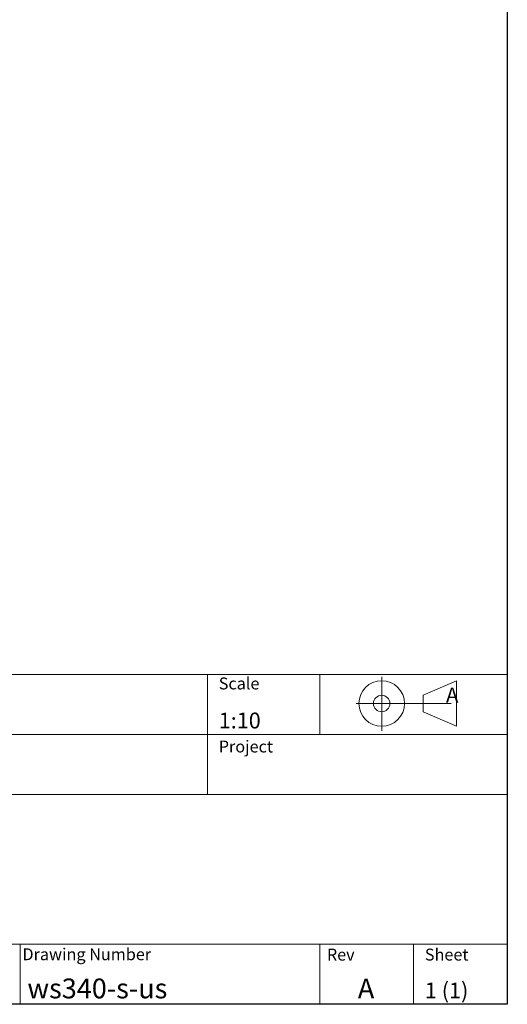
# Model space of a CAD drawing. Units: inches. Extents: x 0.3 to 7.9, y 0.2 to 11.3.
# Drawn here: x 5.4 to 7.9, y 0.2 to 5.3 of the extents above; entities that cross this region are included whole.
import ezdxf

# ---------------------------------------------------------------- set-up
doc = ezdxf.new("R2010")
doc.units = ezdxf.units.IN
doc.header["$MEASUREMENT"] = 0
doc.linetypes.add('CENTERX2', pattern=[0.8, 0.5, -0.1, 0.1, -0.1])
doc.styles.add('SLDTEXTSTYLE0', font='TXT', dxfattribs={"width": 0.7})
doc.styles.add('SLDTEXTSTYLE1', font='TXT', dxfattribs={"width": 0.75})
doc.styles.add('SLDTEXTSTYLE2', font='TXT', dxfattribs={"width": 0.56})

msp = doc.modelspace()

# ---------------------------------------------------------------- linework, layer by layer
at = {"color": 7, "linetype": 'Continuous', "lineweight": 25}
for p, q in [((7.9134, 11.3386), (7.9134, 0.1575)), ((7.9134, 0.1575), (0.8268, 0.1575))]:
    msp.add_line(p, q, dxfattribs=at)
at = {"color": 7, "linetype": 'Continuous', "lineweight": 18}
for p, q in [((0.8268, 1.8898), (7.9134, 1.8898)), ((6.3386, 1.6535), (6.3386, 1.8898)), ((6.3386, 1.8898), (6.3386, 1.6535)), ((6.9291, 1.5748), (6.9291, 1.8898)), ((6.9291, 1.8898), (6.9291, 1.5748)), ((7.9134, 1.8898), (7.9134, 0.1575)), ((7.4717, 1.78), (7.6469, 1.8564)), ((7.6469, 1.8564), (7.6469, 1.7369)), ((7.4717, 1.7369), (7.4717, 1.78)), ((7.4717, 1.7369), (7.4717, 1.6939)), ((7.6469, 1.6174), (7.6469, 1.7369)), ((7.4717, 1.6939), (7.6469, 1.6174)), ((6.3386, 1.6535), (6.3386, 1.2598)), ((6.3386, 1.6535), (6.3386, 1.2598)), ((7.9134, 1.5748), (0.8268, 1.5748)), ((0.8268, 1.5748), (7.9134, 1.5748)), ((0.8268, 1.2598), (7.9134, 1.2598)), ((3.7795, 1.2598), (7.9134, 1.2598)), ((7.9134, 1.2598), (7.9048, 1.2596)), ((3.7795, 0.4724), (7.9134, 0.4724)), ((5.3543, 0.4724), (5.3543, 0.1575)), ((6.9291, 0.4724), (6.9291, 0.1575)), ((7.4213, 0.4724), (7.4213, 0.1575))]:
    msp.add_line(p, q, dxfattribs=at)
at = {"color": 7, "linetype": 'CENTERX2', "lineweight": 18}
for p, q in [((7.2537, 1.8778), (7.2537, 1.5934)), ((7.1193, 1.7369), (7.687, 1.7369))]:
    msp.add_line(p, q, dxfattribs=at)
at = {"color": 7, "linetype": 'Continuous', "lineweight": 18}
for radius in [0.1195, 0.0432]:
    msp.add_circle((7.2537, 1.7369), radius, dxfattribs=at)

# ---------------------------------------------------------------- texts
at = {"color": 7, "linetype": 'Continuous', "lineweight": 0}
for s, insert, char_height, attachment_point, style in [('Scale', (6.3976, 1.8735), 0.0625, 1, 'SLDTEXTSTYLE0'), ('A', (7.5912, 1.8204), 0.0787, 1, 'SLDTEXTSTYLE2'), ('1:10', (6.3976, 1.6892), 0.08333, 1, 'SLDTEXTSTYLE0'), ('Project', (6.3976, 1.5423), 0.0625, 1, 'SLDTEXTSTYLE0'), ('Drawing Number', (5.3665, 0.4515), 0.0625, 1, 'SLDTEXTSTYLE0'), ('Rev', (6.9656, 0.4497), 0.0625, 1, 'SLDTEXTSTYLE0'), ('Sheet', (7.4803, 0.4497), 0.0625, 1, 'SLDTEXTSTYLE0'), ('ws340-s-us', (5.3927, 0.2929), 0.10417, 1, 'SLDTEXTSTYLE0'), ('A', (7.1715, 0.2929), 0.1042, 2, 'SLDTEXTSTYLE1'), ('1 (1)', (7.4803, 0.2719), 0.08333, 1, 'SLDTEXTSTYLE0')]:
    msp.add_mtext(s, dxfattribs=dict(at, insert=insert, char_height=char_height, attachment_point=attachment_point, style=style))

doc.saveas('drawing.dxf')
